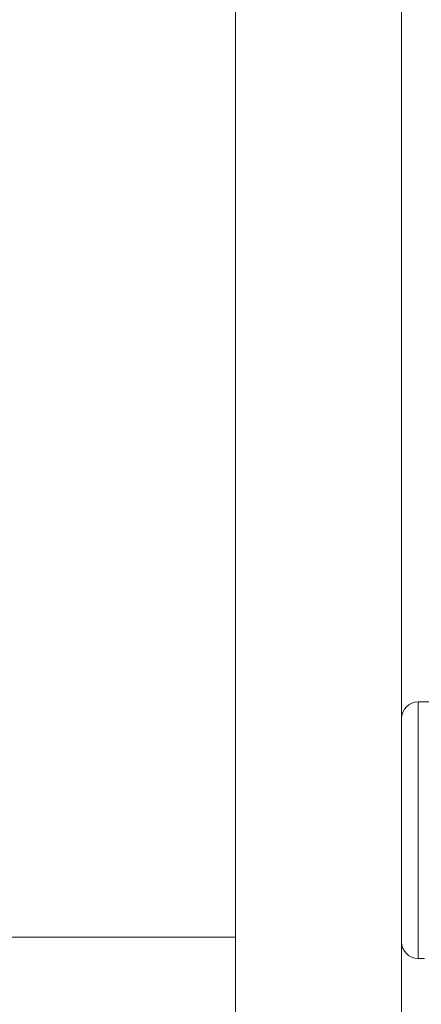
# Model space of a CAD drawing. Extents: x -35 to 74, y -10 to 57.
# Drawn here: x 58 to 58, y 9 to 10 of the extents above; entities that cross this region are included whole.
import ezdxf

# ---------------------------------------------------------------- set-up
doc = ezdxf.new("R2010")
doc.units = 0
doc.header["$LTSCALE"] = 0.25
doc.header["$MEASUREMENT"] = 0
doc.layers.get('DEFPOINTS').update_dxf_attribs({"linetype": 'CONTINUOUS'})
doc.layers.add('Driver', color=7, linetype='CONTINUOUS')
doc.layers.add('LED', color=7, linetype='CONTINUOUS')
doc.layers.add('Text', color=7, linetype='CONTINUOUS', lineweight=15)
doc.styles.add('ROMAND', font='romand.shx', dxfattribs={"oblique": 15})
doc.dimstyles.new('ROMAND', dxfattribs={"dimscale": 5.25, "dimtxt": 0.145, "dimasz": 0.188, "dimexe": 0.0625, "dimexo": 0.0625, "dimgap": 0.0625, "dimtad": 0, "dimtih": 1, "dimtoh": 1, "dimdec": 3, "dimzin": 0, "dimdsep": 46, "dimlunit": 4, "dimtxsty": 'ROMAND', "dimcen": 0, "dimadec": 0, "dimazin": 0, "dimtfac": 1, "dimtdec": 3, "dimtofl": 0, "dimtmove": 0, "dimatfit": 3, "dimfxl": 0, "dimtolj": 1, "dimtzin": 0, "dimarcsym": 0})

# ---------------------------------------------------------------- blocks, each defined once
blk = doc.blocks.new('*D9')
at = {"layer": 'DEFPOINTS', "color": 0}
for p in [(56.687, 12.9812), (56.8122, 12.9812)]:
    blk.add_point(p, dxfattribs=at)
at = {"layer": 'Text', "color": 0, "lineweight": -2}
blk.add_line((58.7862, 12.9812), (57.7992, 12.9812), dxfattribs=at)
at = {"layer": 'Text', "color": 0}
blk.add_solid([(57.7992, 13.1457), (57.7992, 12.8167), (56.8122, 12.9812)], dxfattribs=at)
at = {"layer": 'Text', "color": 0, "insert": (66.1919, 12.9812), "char_height": 0.76125, "attachment_point": 5, "style": 'ROMAND'}
blk.add_mtext('\\A1;36 KV SERIES\\P IMPEDANCE BALLANCED\\PSURGE SUPPRESSOR', dxfattribs=at)

msp = doc.modelspace()

# ---------------------------------------------------------------- linework, layer by layer
at = {"layer": 'Driver', "linetype": 'Continuous', "lineweight": 15}
for p, q in [((57.8014, 15.7782), (57.8014, 9.409)), ((57.9764, 9.3139), (57.9764, 15.7782)), ((57.9939, 9.6569), (57.9939, 9.3865)), ((58.0165, 9.6569), (57.9939, 9.6569)), ((57.9939, 9.3865), (58.0007, 9.3865))]:
    msp.add_line(p, q, dxfattribs=at)
for centre, start, end in [((57.9939, 9.6394), 90, 180), ((57.9939, 9.404), 180, 270)]:
    msp.add_arc(centre, 0.0175, start, end, dxfattribs=at)
at = {"layer": 'LED', "linetype": 'Continuous', "lineweight": 15}
for p, q in [((56.6872, 9.409), (57.8014, 9.409)), ((57.8014, 9.409), (57.8014, 9.3139))]:
    msp.add_line(p, q, dxfattribs=at)

# ---------------------------------------------------------------- dimensions: what is measured, and where the dimension line sits
at = {"layer": 'Text'}
dim = msp.add_diameter_dim_2p(p1=(56.687, 12.9812), p2=(56.8122, 12.9812), text='36 KV SERIES\\P IMPEDANCE BALLANCED\\PSURGE SUPPRESSOR', dimstyle='ROMAND', dxfattribs=at)
dim.commit()
dim.dimension.update_dxf_attribs({"geometry": '*D9', "text_midpoint": (66.1919, 12.9812)})

doc.saveas('drawing.dxf')
